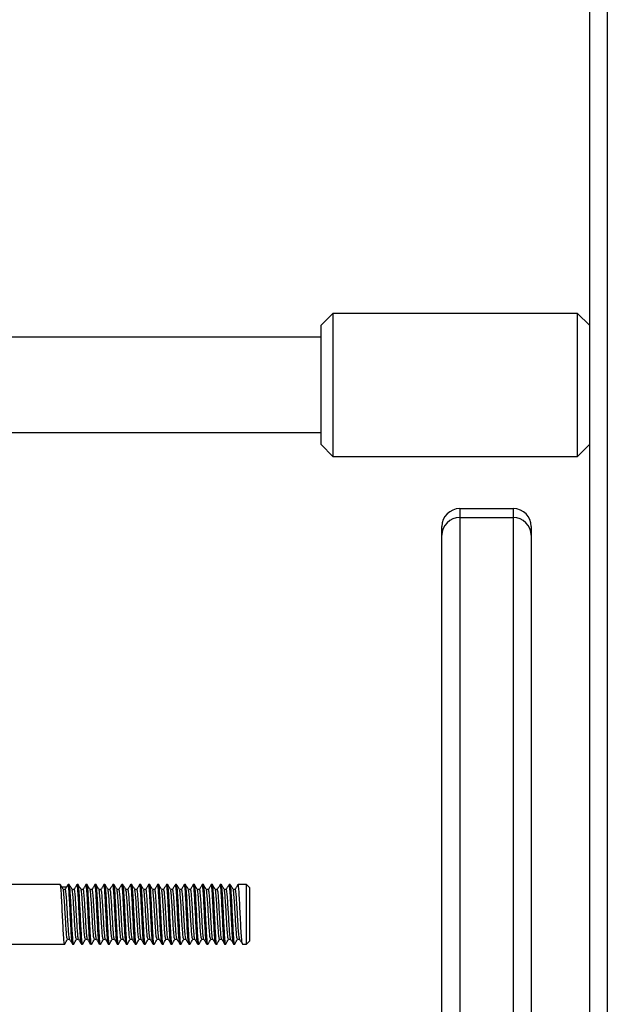
# Model space of a CAD drawing. Units: millimetres. Extents: x 699 to 12113, y 1223 to 11686.
# Drawn here: x 7213 to 7312, y 4069 to 4235 of the extents above; entities that cross this region are included whole.
import ezdxf

# ---------------------------------------------------------------- set-up
doc = ezdxf.new("R2010")
doc.units = ezdxf.units.MM
doc.header["$LTSCALE"] = 100

msp = doc.modelspace()

# ---------------------------------------------------------------- linework, layer by layer
at = {"color": 7, "linetype": 'Continuous', "lineweight": 25}
for p, q in [((7308.64, 4550.4), (7308.64, 3992.9)), ((7265.64, 4185.4), (7263.64, 4183.4)), ((7306.64, 4185.4), (7265.64, 4185.4)), ((7265.64, 4185.4), (7265.64, 4161.4)), ((7308.64, 4183.4), (7306.64, 4185.4)), ((7306.64, 4161.4), (7306.64, 4185.4)), ((7263.64, 4163.4), (7263.64, 4183.4)), ((7263.64, 4181.4), (7206.14, 4181.4)), ((7206.14, 4165.4), (7263.64, 4165.4)), ((7263.64, 4163.4), (7265.64, 4161.4)), ((7306.64, 4161.4), (7308.64, 4163.4)), ((7265.64, 4161.4), (7306.64, 4161.4)), ((7286.89, 4152.65), (7286.89, 4151.13)), ((7286.89, 4152.65), (7295.89, 4152.65)), ((7295.89, 4151.13), (7295.89, 4152.65)), ((7283.89, 4148.18), (7283.89, 4149.65)), ((7286.89, 4151.13), (7286.89, 4058.87)), ((7295.89, 4151.13), (7286.89, 4151.13)), ((7295.89, 4058.87), (7295.89, 4151.13)), ((7298.89, 4149.65), (7298.89, 4148.18)), ((7283.89, 4055.91), (7283.89, 4148.18)), ((7298.89, 4148.18), (7298.89, 4055.91)), ((7219.92, 4089.58), (7196.64, 4089.58)), ((7220.15, 4089.2), (7221, 4089.2)), ((7220.76, 4088.77), (7220.4, 4088.77)), ((7221.42, 4089.58), (7221.23, 4089.58)), ((7222.26, 4088.77), (7221.9, 4088.77)), ((7222.92, 4089.58), (7222.73, 4089.58)), ((7223.76, 4088.77), (7223.4, 4088.77)), ((7224.42, 4089.58), (7224.23, 4089.58)), ((7225.26, 4088.77), (7224.9, 4088.77)), ((7225.92, 4089.58), (7225.73, 4089.58)), ((7226.76, 4088.77), (7226.4, 4088.77)), ((7227.42, 4089.58), (7227.23, 4089.58)), ((7228.26, 4088.77), (7227.9, 4088.77)), ((7228.92, 4089.58), (7228.73, 4089.58)), ((7229.76, 4088.77), (7229.4, 4088.77)), ((7230.42, 4089.58), (7230.23, 4089.58)), ((7231.26, 4088.77), (7230.9, 4088.77)), ((7231.92, 4089.58), (7231.73, 4089.58)), ((7232.76, 4088.77), (7232.4, 4088.77)), ((7233.42, 4089.58), (7233.23, 4089.58)), ((7234.26, 4088.77), (7233.9, 4088.77)), ((7234.92, 4089.58), (7234.73, 4089.58)), ((7235.76, 4088.77), (7235.4, 4088.77)), ((7236.42, 4089.58), (7236.23, 4089.58)), ((7237.26, 4088.77), (7236.9, 4088.77)), ((7237.92, 4089.58), (7237.73, 4089.58)), ((7238.76, 4088.77), (7238.4, 4088.77)), ((7239.42, 4089.58), (7239.23, 4089.58)), ((7240.26, 4088.77), (7239.9, 4088.77)), ((7240.92, 4089.58), (7240.73, 4089.58)), ((7241.76, 4088.77), (7241.4, 4088.77)), ((7242.42, 4089.58), (7242.23, 4089.58)), ((7243.26, 4088.77), (7242.9, 4088.77)), ((7243.92, 4089.58), (7243.73, 4089.58)), ((7244.76, 4088.77), (7244.4, 4088.77)), ((7245.42, 4089.58), (7245.23, 4089.58)), ((7246.26, 4088.77), (7245.9, 4088.77)), ((7246.92, 4089.58), (7246.73, 4089.58)), ((7247.76, 4088.77), (7247.4, 4088.77)), ((7248.42, 4089.58), (7248.23, 4089.58)), ((7249.26, 4088.77), (7248.9, 4088.77)), ((7251.14, 4089.58), (7249.73, 4089.58)), ((7251.64, 4089.08), (7251.14, 4089.58)), ((7251.14, 4079.58), (7251.14, 4089.58)), ((7251.64, 4089.08), (7251.64, 4080.08)), ((7221.14, 4080.4), (7221.5, 4080.4)), ((7222.64, 4080.4), (7223, 4080.4)), ((7224.14, 4080.4), (7224.5, 4080.4)), ((7225.64, 4080.4), (7226, 4080.4)), ((7227.14, 4080.4), (7227.5, 4080.4)), ((7228.64, 4080.4), (7229, 4080.4)), ((7230.14, 4080.4), (7230.5, 4080.4)), ((7231.64, 4080.4), (7232, 4080.4)), ((7233.14, 4080.4), (7233.5, 4080.4)), ((7234.64, 4080.4), (7235, 4080.4)), ((7236.14, 4080.4), (7236.5, 4080.4)), ((7237.64, 4080.4), (7238, 4080.4)), ((7239.14, 4080.4), (7239.5, 4080.4)), ((7240.64, 4080.4), (7241, 4080.4)), ((7242.14, 4080.4), (7242.5, 4080.4)), ((7243.64, 4080.4), (7244, 4080.4)), ((7245.14, 4080.4), (7245.5, 4080.4)), ((7246.64, 4080.4), (7247, 4080.4)), ((7248.14, 4080.4), (7248.5, 4080.4)), ((7249.64, 4080.4), (7250, 4080.4)), ((7196.64, 4079.58), (7220.67, 4079.58)), ((7221.98, 4079.58), (7222.17, 4079.58)), ((7223.48, 4079.58), (7223.67, 4079.58)), ((7224.98, 4079.58), (7225.17, 4079.58)), ((7226.48, 4079.58), (7226.67, 4079.58)), ((7227.98, 4079.58), (7228.17, 4079.58)), ((7229.48, 4079.58), (7229.67, 4079.58)), ((7230.98, 4079.58), (7231.17, 4079.58)), ((7232.48, 4079.58), (7232.67, 4079.58)), ((7233.98, 4079.58), (7234.17, 4079.58)), ((7235.48, 4079.58), (7235.67, 4079.58)), ((7236.98, 4079.58), (7237.17, 4079.58)), ((7238.48, 4079.58), (7238.67, 4079.58)), ((7239.98, 4079.58), (7240.17, 4079.58)), ((7241.48, 4079.58), (7241.67, 4079.58)), ((7242.98, 4079.58), (7243.17, 4079.58)), ((7244.48, 4079.58), (7244.67, 4079.58)), ((7245.98, 4079.58), (7246.17, 4079.58)), ((7247.48, 4079.58), (7247.67, 4079.58)), ((7248.98, 4079.58), (7249.17, 4079.58)), ((7250.48, 4079.58), (7251.14, 4079.58)), ((7251.14, 4079.58), (7251.64, 4080.08))]:
    msp.add_line(p, q, dxfattribs=at)
at = {"color": 8, "linetype": 'Continuous', "lineweight": 25}
msp.add_line((7311.64, 4550.73), (7311.64, 3992.9), dxfattribs=at)
at = {"color": 7, "linetype": 'Continuous', "lineweight": 25}
for centre, radius, start, end in [((7286.89, 4149.65), 3, 90, 180), ((7295.89, 4149.65), 3, 0, 90), ((7286.86, 4148.16), 2.98, 89.5648, 179.5581), ((7295.91, 4148.16), 2.98, 0.4419, 90.4352)]:
    msp.add_arc(centre, radius, start, end, dxfattribs=at)
for points, knots in [([(7220.67, 4079.58), (7220.67, 4079.58), (7220.63, 4079.46), (7220.57, 4079.9), (7220.48, 4080.94), (7220.39, 4082.63), (7220.29, 4084.58), (7220.2, 4086.55), (7220.1, 4088.2), (7220.01, 4089.36), (7219.95, 4089.51), (7219.92, 4089.58)], [0, 0, 0, 0, 0.000125, 0.12512, 0.250123, 0.375124, 0.500125, 0.625126, 0.750124, 0.875125, 1, 1, 1, 1]), ([(7220.4, 4088.76), (7220.33, 4088.89), (7220.17, 4089.16), (7220.01, 4089.44), (7219.93, 4089.57)], [0, 0, 0, 0, 0.499876, 1, 1, 1, 1]), ([(7221.14, 4080.4), (7221.1, 4080.46), (7221.04, 4080.58), (7220.95, 4081.55), (7220.85, 4082.94), (7220.76, 4084.58), (7220.67, 4086.23), (7220.57, 4087.61), (7220.48, 4088.53), (7220.43, 4088.65), (7220.4, 4088.71)], [0, 0, 0, 0, 0.128166, 0.256322, 0.384488, 0.512648, 0.640808, 0.768969, 0.897132, 1, 1, 1, 1]), ([(7221.22, 4089.58), (7221.14, 4089.44), (7220.98, 4089.17), (7220.83, 4088.9), (7220.75, 4088.77)], [0, 0, 0, 0, 0.505098, 1, 1, 1, 1]), ([(7221.49, 4080.48), (7221.46, 4080.53), (7221.41, 4080.65), (7221.32, 4081.56), (7221.23, 4082.94), (7221.14, 4084.59), (7221.04, 4086.23), (7220.95, 4087.62), (7220.85, 4088.58), (7220.79, 4088.71), (7220.76, 4088.77)], [0, 0, 0, 0, 0.096495, 0.225581, 0.354676, 0.483766, 0.612856, 0.741946, 0.871039, 1, 1, 1, 1]), ([(7221.96, 4079.67), (7221.93, 4079.73), (7221.88, 4079.88), (7221.79, 4080.97), (7221.7, 4082.62), (7221.6, 4084.59), (7221.51, 4086.54), (7221.42, 4088.22), (7221.32, 4089.28), (7221.26, 4089.71), (7221.22, 4089.55), (7221.22, 4089.53)], [0, 0, 0, 0, 0.098055, 0.224431, 0.350807, 0.477182, 0.603556, 0.729928, 0.856304, 0.982677, 1, 1, 1, 1]), ([(7222.17, 4079.58), (7222.17, 4079.58), (7222.14, 4079.46), (7222.07, 4079.9), (7221.98, 4080.94), (7221.89, 4082.63), (7221.79, 4084.58), (7221.7, 4086.55), (7221.6, 4088.2), (7221.51, 4089.36), (7221.45, 4089.51), (7221.42, 4089.58)], [0, 0, 0, 0, 0.000125, 0.12512, 0.250123, 0.375125, 0.500125, 0.625126, 0.750124, 0.875125, 1, 1, 1, 1]), ([(7221.9, 4088.76), (7221.83, 4088.89), (7221.67, 4089.16), (7221.51, 4089.44), (7221.43, 4089.57)], [0, 0, 0, 0, 0.499874, 1, 1, 1, 1]), ([(7222.64, 4080.4), (7222.6, 4080.46), (7222.54, 4080.58), (7222.45, 4081.55), (7222.35, 4082.94), (7222.26, 4084.58), (7222.17, 4086.23), (7222.07, 4087.61), (7221.98, 4088.53), (7221.93, 4088.65), (7221.9, 4088.71)], [0, 0, 0, 0, 0.128166, 0.256322, 0.384488, 0.512648, 0.640808, 0.768969, 0.897132, 1, 1, 1, 1]), ([(7222.72, 4089.58), (7222.64, 4089.44), (7222.48, 4089.17), (7222.33, 4088.9), (7222.25, 4088.77)], [0, 0, 0, 0, 0.505096, 1, 1, 1, 1]), ([(7222.99, 4080.48), (7222.96, 4080.53), (7222.91, 4080.65), (7222.82, 4081.56), (7222.73, 4082.94), (7222.64, 4084.59), (7222.54, 4086.23), (7222.45, 4087.62), (7222.35, 4088.58), (7222.29, 4088.71), (7222.26, 4088.77)], [0, 0, 0, 0, 0.096495, 0.225581, 0.354676, 0.483766, 0.612856, 0.741946, 0.871039, 1, 1, 1, 1]), ([(7223.46, 4079.67), (7223.43, 4079.73), (7223.38, 4079.88), (7223.29, 4080.97), (7223.2, 4082.62), (7223.1, 4084.59), (7223.01, 4086.54), (7222.92, 4088.22), (7222.82, 4089.28), (7222.76, 4089.71), (7222.72, 4089.55), (7222.72, 4089.53)], [0, 0, 0, 0, 0.098055, 0.224431, 0.350807, 0.477182, 0.603556, 0.729928, 0.856304, 0.982677, 1, 1, 1, 1]), ([(7223.67, 4079.58), (7223.67, 4079.58), (7223.63, 4079.46), (7223.57, 4079.9), (7223.48, 4080.94), (7223.39, 4082.63), (7223.29, 4084.58), (7223.2, 4086.55), (7223.1, 4088.2), (7223.01, 4089.36), (7222.95, 4089.51), (7222.92, 4089.58)], [0, 0, 0, 0, 0.000125, 0.12512, 0.250123, 0.375125, 0.500125, 0.625126, 0.750124, 0.875125, 1, 1, 1, 1]), ([(7223.4, 4088.76), (7223.33, 4088.89), (7223.17, 4089.16), (7223.01, 4089.44), (7222.93, 4089.57)], [0, 0, 0, 0, 0.499876, 1, 1, 1, 1]), ([(7224.14, 4080.4), (7224.1, 4080.46), (7224.04, 4080.58), (7223.95, 4081.55), (7223.85, 4082.94), (7223.76, 4084.58), (7223.67, 4086.23), (7223.57, 4087.61), (7223.48, 4088.53), (7223.43, 4088.65), (7223.4, 4088.71)], [0, 0, 0, 0, 0.128166, 0.256322, 0.384488, 0.512648, 0.640808, 0.768969, 0.897132, 1, 1, 1, 1]), ([(7224.22, 4089.58), (7224.14, 4089.44), (7223.98, 4089.17), (7223.83, 4088.9), (7223.75, 4088.77)], [0, 0, 0, 0, 0.505094, 1, 1, 1, 1]), ([(7224.49, 4080.48), (7224.46, 4080.53), (7224.41, 4080.65), (7224.32, 4081.56), (7224.23, 4082.94), (7224.14, 4084.59), (7224.04, 4086.23), (7223.95, 4087.62), (7223.85, 4088.58), (7223.79, 4088.71), (7223.76, 4088.77)], [0, 0, 0, 0, 0.096495, 0.225581, 0.354676, 0.483766, 0.612856, 0.741946, 0.871039, 1, 1, 1, 1]), ([(7224.96, 4079.67), (7224.93, 4079.73), (7224.88, 4079.88), (7224.79, 4080.97), (7224.7, 4082.62), (7224.6, 4084.59), (7224.51, 4086.54), (7224.42, 4088.22), (7224.32, 4089.28), (7224.26, 4089.71), (7224.22, 4089.55), (7224.22, 4089.53)], [0, 0, 0, 0, 0.098055, 0.224431, 0.350807, 0.477182, 0.603556, 0.729928, 0.856304, 0.982677, 1, 1, 1, 1]), ([(7225.17, 4079.58), (7225.17, 4079.58), (7225.13, 4079.46), (7225.07, 4079.9), (7224.98, 4080.94), (7224.89, 4082.63), (7224.79, 4084.58), (7224.7, 4086.55), (7224.6, 4088.2), (7224.51, 4089.36), (7224.45, 4089.51), (7224.42, 4089.58)], [0, 0, 0, 0, 0.000125, 0.12512, 0.250123, 0.375125, 0.500125, 0.625126, 0.750124, 0.875125, 1, 1, 1, 1]), ([(7224.9, 4088.76), (7224.83, 4088.89), (7224.67, 4089.16), (7224.51, 4089.44), (7224.43, 4089.57)], [0, 0, 0, 0, 0.499876, 1, 1, 1, 1]), ([(7225.64, 4080.4), (7225.6, 4080.46), (7225.54, 4080.58), (7225.45, 4081.55), (7225.35, 4082.94), (7225.26, 4084.58), (7225.17, 4086.23), (7225.07, 4087.61), (7224.98, 4088.53), (7224.93, 4088.65), (7224.9, 4088.71)], [0, 0, 0, 0, 0.128166, 0.256322, 0.384488, 0.512648, 0.640808, 0.768969, 0.897132, 1, 1, 1, 1]), ([(7225.72, 4089.58), (7225.64, 4089.44), (7225.48, 4089.17), (7225.33, 4088.9), (7225.25, 4088.77)], [0, 0, 0, 0, 0.505096, 1, 1, 1, 1]), ([(7225.99, 4080.48), (7225.96, 4080.53), (7225.91, 4080.65), (7225.82, 4081.56), (7225.73, 4082.94), (7225.64, 4084.59), (7225.54, 4086.23), (7225.45, 4087.62), (7225.35, 4088.58), (7225.29, 4088.71), (7225.26, 4088.77)], [0, 0, 0, 0, 0.0964954, 0.225581, 0.3546763, 0.4837658, 0.612856, 0.7419462, 0.8710395, 1, 1, 1, 1]), ([(7226.46, 4079.67), (7226.43, 4079.73), (7226.38, 4079.88), (7226.29, 4080.97), (7226.2, 4082.62), (7226.1, 4084.59), (7226.01, 4086.54), (7225.92, 4088.22), (7225.82, 4089.28), (7225.76, 4089.71), (7225.72, 4089.55), (7225.72, 4089.53)], [0, 0, 0, 0, 0.098055, 0.224431, 0.350807, 0.477182, 0.603556, 0.729928, 0.856304, 0.982677, 1, 1, 1, 1]), ([(7226.67, 4079.58), (7226.67, 4079.58), (7226.64, 4079.46), (7226.57, 4079.9), (7226.48, 4080.94), (7226.39, 4082.63), (7226.29, 4084.58), (7226.2, 4086.55), (7226.1, 4088.2), (7226.01, 4089.36), (7225.95, 4089.51), (7225.92, 4089.58)], [0, 0, 0, 0, 0.000125, 0.12512, 0.250123, 0.375125, 0.500125, 0.625126, 0.750124, 0.875125, 1, 1, 1, 1]), ([(7226.4, 4088.76), (7226.33, 4088.89), (7226.17, 4089.16), (7226.01, 4089.44), (7225.93, 4089.57)], [0, 0, 0, 0, 0.499878, 1, 1, 1, 1]), ([(7227.14, 4080.4), (7227.1, 4080.46), (7227.04, 4080.58), (7226.95, 4081.55), (7226.85, 4082.94), (7226.76, 4084.58), (7226.67, 4086.23), (7226.57, 4087.61), (7226.48, 4088.53), (7226.43, 4088.65), (7226.4, 4088.71)], [0, 0, 0, 0, 0.1281662, 0.2563222, 0.3844878, 0.5126478, 0.6408083, 0.7689688, 0.8971324, 1, 1, 1, 1]), ([(7227.22, 4089.58), (7227.14, 4089.44), (7226.98, 4089.17), (7226.83, 4088.9), (7226.75, 4088.77)], [0, 0, 0, 0, 0.505096, 1, 1, 1, 1]), ([(7227.49, 4080.48), (7227.46, 4080.53), (7227.41, 4080.65), (7227.32, 4081.56), (7227.23, 4082.94), (7227.14, 4084.59), (7227.04, 4086.23), (7226.95, 4087.62), (7226.85, 4088.58), (7226.79, 4088.71), (7226.76, 4088.77)], [0, 0, 0, 0, 0.096495, 0.225581, 0.354676, 0.483766, 0.612856, 0.741946, 0.871039, 1, 1, 1, 1]), ([(7227.96, 4079.67), (7227.93, 4079.73), (7227.88, 4079.88), (7227.79, 4080.97), (7227.7, 4082.62), (7227.6, 4084.59), (7227.51, 4086.54), (7227.42, 4088.22), (7227.32, 4089.28), (7227.26, 4089.71), (7227.22, 4089.55), (7227.22, 4089.53)], [0, 0, 0, 0, 0.098055, 0.224431, 0.350807, 0.477182, 0.603556, 0.729928, 0.856304, 0.982677, 1, 1, 1, 1]), ([(7228.17, 4079.58), (7228.17, 4079.58), (7228.13, 4079.46), (7228.07, 4079.9), (7227.98, 4080.94), (7227.89, 4082.63), (7227.79, 4084.58), (7227.7, 4086.55), (7227.6, 4088.2), (7227.51, 4089.36), (7227.45, 4089.51), (7227.42, 4089.58)], [0, 0, 0, 0, 0.000125, 0.12512, 0.250123, 0.375125, 0.500125, 0.625126, 0.750124, 0.875125, 1, 1, 1, 1]), ([(7227.9, 4088.76), (7227.83, 4088.89), (7227.67, 4089.16), (7227.51, 4089.44), (7227.43, 4089.57)], [0, 0, 0, 0, 0.499876, 1, 1, 1, 1]), ([(7228.64, 4080.4), (7228.6, 4080.46), (7228.54, 4080.58), (7228.45, 4081.55), (7228.35, 4082.94), (7228.26, 4084.58), (7228.17, 4086.23), (7228.07, 4087.61), (7227.98, 4088.53), (7227.93, 4088.65), (7227.9, 4088.71)], [0, 0, 0, 0, 0.128166, 0.256322, 0.384488, 0.512648, 0.640808, 0.768969, 0.897132, 1, 1, 1, 1]), ([(7228.72, 4089.58), (7228.64, 4089.44), (7228.48, 4089.17), (7228.33, 4088.9), (7228.25, 4088.77)], [0, 0, 0, 0, 0.505096, 1, 1, 1, 1]), ([(7228.99, 4080.48), (7228.96, 4080.53), (7228.91, 4080.65), (7228.82, 4081.56), (7228.73, 4082.94), (7228.64, 4084.59), (7228.54, 4086.23), (7228.45, 4087.62), (7228.35, 4088.58), (7228.29, 4088.71), (7228.26, 4088.77)], [0, 0, 0, 0, 0.096495, 0.225581, 0.354676, 0.483766, 0.612856, 0.741946, 0.871039, 1, 1, 1, 1]), ([(7229.46, 4079.67), (7229.43, 4079.73), (7229.38, 4079.88), (7229.29, 4080.97), (7229.2, 4082.62), (7229.1, 4084.59), (7229.01, 4086.54), (7228.92, 4088.22), (7228.82, 4089.28), (7228.76, 4089.71), (7228.72, 4089.55), (7228.72, 4089.53)], [0, 0, 0, 0, 0.0980549, 0.2244315, 0.3508072, 0.4771819, 0.6035564, 0.7299284, 0.8563038, 0.9826772, 1, 1, 1, 1]), ([(7229.67, 4079.58), (7229.67, 4079.58), (7229.64, 4079.46), (7229.57, 4079.9), (7229.48, 4080.94), (7229.39, 4082.63), (7229.29, 4084.58), (7229.2, 4086.55), (7229.1, 4088.2), (7229.01, 4089.36), (7228.95, 4089.51), (7228.92, 4089.58)], [0, 0, 0, 0, 0.000125, 0.12512, 0.250123, 0.375125, 0.500125, 0.625126, 0.750124, 0.875125, 1, 1, 1, 1]), ([(7229.4, 4088.76), (7229.33, 4088.89), (7229.17, 4089.16), (7229.01, 4089.44), (7228.93, 4089.57)], [0, 0, 0, 0, 0.499874, 1, 1, 1, 1]), ([(7230.14, 4080.4), (7230.1, 4080.46), (7230.04, 4080.58), (7229.95, 4081.55), (7229.85, 4082.94), (7229.76, 4084.58), (7229.67, 4086.23), (7229.57, 4087.61), (7229.48, 4088.53), (7229.43, 4088.65), (7229.4, 4088.71)], [0, 0, 0, 0, 0.128166, 0.256322, 0.384488, 0.512648, 0.640808, 0.768969, 0.897132, 1, 1, 1, 1]), ([(7230.22, 4089.58), (7230.14, 4089.44), (7229.98, 4089.17), (7229.83, 4088.9), (7229.75, 4088.77)], [0, 0, 0, 0, 0.505096, 1, 1, 1, 1]), ([(7230.49, 4080.48), (7230.46, 4080.53), (7230.41, 4080.65), (7230.32, 4081.56), (7230.23, 4082.94), (7230.14, 4084.59), (7230.04, 4086.23), (7229.95, 4087.62), (7229.85, 4088.58), (7229.79, 4088.71), (7229.76, 4088.77)], [0, 0, 0, 0, 0.096495, 0.225581, 0.354676, 0.483766, 0.612856, 0.741946, 0.871039, 1, 1, 1, 1]), ([(7230.96, 4079.67), (7230.93, 4079.73), (7230.88, 4079.88), (7230.79, 4080.97), (7230.7, 4082.62), (7230.6, 4084.59), (7230.51, 4086.54), (7230.42, 4088.22), (7230.32, 4089.28), (7230.26, 4089.71), (7230.22, 4089.55), (7230.22, 4089.53)], [0, 0, 0, 0, 0.098055, 0.224431, 0.350807, 0.477182, 0.603556, 0.729928, 0.856304, 0.982677, 1, 1, 1, 1]), ([(7231.17, 4079.58), (7231.17, 4079.58), (7231.13, 4079.46), (7231.07, 4079.9), (7230.98, 4080.94), (7230.89, 4082.63), (7230.79, 4084.58), (7230.7, 4086.55), (7230.6, 4088.2), (7230.51, 4089.36), (7230.45, 4089.51), (7230.42, 4089.58)], [0, 0, 0, 0, 0.000125, 0.12512, 0.250123, 0.375125, 0.500125, 0.625126, 0.750124, 0.875125, 1, 1, 1, 1]), ([(7230.9, 4088.76), (7230.83, 4088.89), (7230.67, 4089.16), (7230.51, 4089.44), (7230.43, 4089.57)], [0, 0, 0, 0, 0.499876, 1, 1, 1, 1]), ([(7231.64, 4080.4), (7231.6, 4080.46), (7231.54, 4080.58), (7231.45, 4081.55), (7231.35, 4082.94), (7231.26, 4084.58), (7231.17, 4086.23), (7231.07, 4087.61), (7230.98, 4088.53), (7230.93, 4088.65), (7230.9, 4088.71)], [0, 0, 0, 0, 0.128166, 0.256322, 0.384488, 0.512648, 0.640808, 0.768969, 0.897132, 1, 1, 1, 1]), ([(7231.72, 4089.58), (7231.64, 4089.44), (7231.48, 4089.17), (7231.33, 4088.9), (7231.25, 4088.77)], [0, 0, 0, 0, 0.505094, 1, 1, 1, 1]), ([(7231.99, 4080.48), (7231.96, 4080.53), (7231.91, 4080.65), (7231.82, 4081.56), (7231.73, 4082.94), (7231.64, 4084.59), (7231.54, 4086.23), (7231.45, 4087.62), (7231.35, 4088.58), (7231.29, 4088.71), (7231.26, 4088.77)], [0, 0, 0, 0, 0.096495, 0.225581, 0.354676, 0.483766, 0.612856, 0.741946, 0.871039, 1, 1, 1, 1]), ([(7232.46, 4079.67), (7232.43, 4079.73), (7232.38, 4079.88), (7232.29, 4080.97), (7232.2, 4082.62), (7232.1, 4084.59), (7232.01, 4086.54), (7231.92, 4088.22), (7231.82, 4089.28), (7231.76, 4089.71), (7231.72, 4089.55), (7231.72, 4089.53)], [0, 0, 0, 0, 0.098055, 0.224431, 0.350807, 0.477182, 0.603556, 0.729928, 0.856304, 0.982677, 1, 1, 1, 1]), ([(7232.67, 4079.58), (7232.67, 4079.58), (7232.64, 4079.46), (7232.57, 4079.9), (7232.48, 4080.94), (7232.39, 4082.63), (7232.29, 4084.58), (7232.2, 4086.55), (7232.1, 4088.2), (7232.01, 4089.36), (7231.95, 4089.51), (7231.92, 4089.58)], [0, 0, 0, 0, 0.000125, 0.12512, 0.250123, 0.375125, 0.500125, 0.625126, 0.750124, 0.875125, 1, 1, 1, 1]), ([(7232.4, 4088.76), (7232.33, 4088.89), (7232.17, 4089.16), (7232.01, 4089.44), (7231.93, 4089.57)], [0, 0, 0, 0, 0.499876, 1, 1, 1, 1]), ([(7233.14, 4080.4), (7233.1, 4080.46), (7233.04, 4080.58), (7232.95, 4081.55), (7232.85, 4082.94), (7232.76, 4084.58), (7232.67, 4086.23), (7232.57, 4087.61), (7232.48, 4088.53), (7232.43, 4088.65), (7232.4, 4088.71)], [0, 0, 0, 0, 0.128166, 0.256322, 0.384488, 0.512648, 0.640808, 0.768969, 0.897132, 1, 1, 1, 1]), ([(7233.22, 4089.58), (7233.14, 4089.44), (7232.98, 4089.17), (7232.83, 4088.9), (7232.75, 4088.77)], [0, 0, 0, 0, 0.505096, 1, 1, 1, 1]), ([(7233.49, 4080.48), (7233.46, 4080.53), (7233.41, 4080.65), (7233.32, 4081.56), (7233.23, 4082.94), (7233.14, 4084.59), (7233.04, 4086.23), (7232.95, 4087.62), (7232.85, 4088.58), (7232.79, 4088.71), (7232.76, 4088.77)], [0, 0, 0, 0, 0.096495, 0.225581, 0.354676, 0.483766, 0.612856, 0.741946, 0.871039, 1, 1, 1, 1]), ([(7233.96, 4079.67), (7233.93, 4079.73), (7233.88, 4079.88), (7233.79, 4080.97), (7233.7, 4082.62), (7233.6, 4084.59), (7233.51, 4086.54), (7233.42, 4088.22), (7233.32, 4089.28), (7233.26, 4089.71), (7233.22, 4089.55), (7233.22, 4089.53)], [0, 0, 0, 0, 0.098055, 0.224431, 0.350807, 0.477182, 0.603556, 0.729928, 0.856304, 0.982677, 1, 1, 1, 1]), ([(7234.17, 4079.58), (7234.17, 4079.58), (7234.14, 4079.46), (7234.07, 4079.9), (7233.98, 4080.94), (7233.89, 4082.63), (7233.79, 4084.58), (7233.7, 4086.55), (7233.6, 4088.2), (7233.51, 4089.36), (7233.45, 4089.51), (7233.42, 4089.58)], [0, 0, 0, 0, 0.000125, 0.12512, 0.250123, 0.375125, 0.500125, 0.625126, 0.750124, 0.875125, 1, 1, 1, 1]), ([(7233.9, 4088.76), (7233.83, 4088.89), (7233.67, 4089.16), (7233.51, 4089.44), (7233.43, 4089.57)], [0, 0, 0, 0, 0.499876, 1, 1, 1, 1]), ([(7234.64, 4080.4), (7234.6, 4080.46), (7234.54, 4080.58), (7234.45, 4081.55), (7234.35, 4082.94), (7234.26, 4084.58), (7234.17, 4086.23), (7234.07, 4087.61), (7233.98, 4088.53), (7233.93, 4088.65), (7233.9, 4088.71)], [0, 0, 0, 0, 0.128166, 0.256322, 0.384488, 0.512648, 0.640808, 0.768969, 0.897132, 1, 1, 1, 1]), ([(7234.72, 4089.58), (7234.64, 4089.44), (7234.48, 4089.17), (7234.33, 4088.9), (7234.25, 4088.77)], [0, 0, 0, 0, 0.505094, 1, 1, 1, 1]), ([(7234.99, 4080.48), (7234.96, 4080.53), (7234.91, 4080.65), (7234.82, 4081.56), (7234.73, 4082.94), (7234.64, 4084.59), (7234.54, 4086.23), (7234.45, 4087.62), (7234.35, 4088.58), (7234.29, 4088.71), (7234.26, 4088.77)], [0, 0, 0, 0, 0.096495, 0.225581, 0.354676, 0.483766, 0.612856, 0.741946, 0.871039, 1, 1, 1, 1]), ([(7235.46, 4079.67), (7235.43, 4079.73), (7235.38, 4079.88), (7235.29, 4080.97), (7235.2, 4082.62), (7235.1, 4084.59), (7235.01, 4086.54), (7234.92, 4088.22), (7234.82, 4089.28), (7234.76, 4089.71), (7234.72, 4089.55), (7234.72, 4089.53)], [0, 0, 0, 0, 0.098055, 0.224431, 0.350807, 0.477182, 0.603556, 0.729928, 0.856304, 0.982677, 1, 1, 1, 1]), ([(7235.67, 4079.58), (7235.67, 4079.58), (7235.63, 4079.46), (7235.57, 4079.9), (7235.48, 4080.94), (7235.39, 4082.63), (7235.29, 4084.58), (7235.2, 4086.55), (7235.1, 4088.2), (7235.01, 4089.36), (7234.95, 4089.51), (7234.92, 4089.58)], [0, 0, 0, 0, 0.000125, 0.12512, 0.250123, 0.375125, 0.500125, 0.625126, 0.750124, 0.875125, 1, 1, 1, 1]), ([(7235.4, 4088.76), (7235.33, 4088.89), (7235.17, 4089.16), (7235.01, 4089.44), (7234.93, 4089.57)], [0, 0, 0, 0, 0.499876, 1, 1, 1, 1]), ([(7236.14, 4080.4), (7236.1, 4080.46), (7236.04, 4080.58), (7235.95, 4081.55), (7235.85, 4082.94), (7235.76, 4084.58), (7235.67, 4086.23), (7235.57, 4087.61), (7235.48, 4088.53), (7235.43, 4088.65), (7235.4, 4088.71)], [0, 0, 0, 0, 0.128166, 0.256322, 0.384488, 0.512648, 0.640808, 0.768969, 0.897132, 1, 1, 1, 1]), ([(7236.22, 4089.58), (7236.14, 4089.44), (7235.98, 4089.17), (7235.83, 4088.9), (7235.75, 4088.77)], [0, 0, 0, 0, 0.505096, 1, 1, 1, 1]), ([(7236.49, 4080.48), (7236.46, 4080.53), (7236.41, 4080.65), (7236.32, 4081.56), (7236.23, 4082.94), (7236.14, 4084.59), (7236.04, 4086.23), (7235.95, 4087.62), (7235.85, 4088.58), (7235.79, 4088.71), (7235.76, 4088.77)], [0, 0, 0, 0, 0.096495, 0.225581, 0.354676, 0.483766, 0.612856, 0.741946, 0.871039, 1, 1, 1, 1]), ([(7236.96, 4079.67), (7236.93, 4079.73), (7236.88, 4079.88), (7236.79, 4080.97), (7236.7, 4082.62), (7236.6, 4084.59), (7236.51, 4086.54), (7236.42, 4088.22), (7236.32, 4089.28), (7236.26, 4089.71), (7236.22, 4089.55), (7236.22, 4089.53)], [0, 0, 0, 0, 0.0980549, 0.2244315, 0.3508072, 0.4771819, 0.6035564, 0.7299284, 0.8563038, 0.9826772, 1, 1, 1, 1]), ([(7237.17, 4079.58), (7237.17, 4079.58), (7237.14, 4079.46), (7237.07, 4079.9), (7236.98, 4080.94), (7236.89, 4082.63), (7236.79, 4084.58), (7236.7, 4086.55), (7236.6, 4088.2), (7236.51, 4089.36), (7236.45, 4089.51), (7236.42, 4089.58)], [0, 0, 0, 0, 0.000125, 0.12512, 0.250123, 0.375125, 0.500125, 0.625126, 0.750124, 0.875125, 1, 1, 1, 1]), ([(7236.9, 4088.76), (7236.83, 4088.89), (7236.67, 4089.16), (7236.51, 4089.44), (7236.43, 4089.57)], [0, 0, 0, 0, 0.499874, 1, 1, 1, 1]), ([(7237.64, 4080.4), (7237.6, 4080.46), (7237.54, 4080.58), (7237.45, 4081.55), (7237.35, 4082.94), (7237.26, 4084.58), (7237.17, 4086.23), (7237.07, 4087.61), (7236.98, 4088.53), (7236.93, 4088.65), (7236.9, 4088.71)], [0, 0, 0, 0, 0.128166, 0.256322, 0.384488, 0.512648, 0.640808, 0.768969, 0.897132, 1, 1, 1, 1]), ([(7237.72, 4089.58), (7237.64, 4089.44), (7237.48, 4089.17), (7237.33, 4088.9), (7237.25, 4088.77)], [0, 0, 0, 0, 0.505096, 1, 1, 1, 1]), ([(7237.99, 4080.48), (7237.96, 4080.53), (7237.91, 4080.65), (7237.82, 4081.56), (7237.73, 4082.94), (7237.64, 4084.59), (7237.54, 4086.23), (7237.45, 4087.62), (7237.35, 4088.58), (7237.29, 4088.71), (7237.26, 4088.77)], [0, 0, 0, 0, 0.096495, 0.225581, 0.354676, 0.483766, 0.612856, 0.741946, 0.871039, 1, 1, 1, 1]), ([(7238.46, 4079.67), (7238.43, 4079.73), (7238.38, 4079.88), (7238.29, 4080.97), (7238.2, 4082.62), (7238.1, 4084.59), (7238.01, 4086.54), (7237.92, 4088.22), (7237.82, 4089.28), (7237.76, 4089.71), (7237.72, 4089.55), (7237.72, 4089.53)], [0, 0, 0, 0, 0.098055, 0.224431, 0.350807, 0.477182, 0.603556, 0.729928, 0.856304, 0.982677, 1, 1, 1, 1]), ([(7238.67, 4079.58), (7238.67, 4079.58), (7238.63, 4079.46), (7238.57, 4079.9), (7238.48, 4080.94), (7238.39, 4082.63), (7238.29, 4084.58), (7238.2, 4086.55), (7238.1, 4088.2), (7238.01, 4089.36), (7237.95, 4089.51), (7237.92, 4089.58)], [0, 0, 0, 0, 0.000125, 0.12512, 0.250123, 0.375125, 0.500125, 0.625126, 0.750124, 0.875125, 1, 1, 1, 1]), ([(7238.4, 4088.76), (7238.33, 4088.89), (7238.17, 4089.16), (7238.01, 4089.44), (7237.93, 4089.57)], [0, 0, 0, 0, 0.499876, 1, 1, 1, 1]), ([(7239.14, 4080.4), (7239.1, 4080.46), (7239.04, 4080.58), (7238.95, 4081.55), (7238.85, 4082.94), (7238.76, 4084.58), (7238.67, 4086.23), (7238.57, 4087.61), (7238.48, 4088.53), (7238.43, 4088.65), (7238.4, 4088.71)], [0, 0, 0, 0, 0.128166, 0.256322, 0.384488, 0.512648, 0.640808, 0.768969, 0.897132, 1, 1, 1, 1]), ([(7239.22, 4089.58), (7239.14, 4089.44), (7238.98, 4089.17), (7238.83, 4088.9), (7238.75, 4088.77)], [0, 0, 0, 0, 0.505094, 1, 1, 1, 1]), ([(7239.49, 4080.48), (7239.46, 4080.53), (7239.41, 4080.65), (7239.32, 4081.56), (7239.23, 4082.94), (7239.14, 4084.59), (7239.04, 4086.23), (7238.95, 4087.62), (7238.85, 4088.58), (7238.79, 4088.71), (7238.76, 4088.77)], [0, 0, 0, 0, 0.096495, 0.225581, 0.354676, 0.483766, 0.612856, 0.741946, 0.871039, 1, 1, 1, 1]), ([(7239.96, 4079.67), (7239.93, 4079.73), (7239.88, 4079.88), (7239.79, 4080.97), (7239.7, 4082.62), (7239.6, 4084.59), (7239.51, 4086.54), (7239.42, 4088.22), (7239.32, 4089.28), (7239.26, 4089.71), (7239.22, 4089.55), (7239.22, 4089.53)], [0, 0, 0, 0, 0.098055, 0.224431, 0.350807, 0.477182, 0.603556, 0.729928, 0.856304, 0.982677, 1, 1, 1, 1]), ([(7240.17, 4079.58), (7240.17, 4079.58), (7240.14, 4079.46), (7240.07, 4079.9), (7239.98, 4080.94), (7239.89, 4082.63), (7239.79, 4084.58), (7239.7, 4086.55), (7239.6, 4088.2), (7239.51, 4089.36), (7239.45, 4089.51), (7239.42, 4089.58)], [0, 0, 0, 0, 0.000125, 0.12512, 0.250123, 0.375125, 0.500125, 0.625126, 0.750124, 0.875125, 1, 1, 1, 1]), ([(7239.9, 4088.76), (7239.83, 4088.89), (7239.67, 4089.16), (7239.51, 4089.44), (7239.43, 4089.57)], [0, 0, 0, 0, 0.499876, 1, 1, 1, 1]), ([(7240.64, 4080.4), (7240.6, 4080.46), (7240.54, 4080.58), (7240.45, 4081.55), (7240.35, 4082.94), (7240.26, 4084.58), (7240.17, 4086.23), (7240.07, 4087.61), (7239.98, 4088.53), (7239.93, 4088.65), (7239.9, 4088.71)], [0, 0, 0, 0, 0.128166, 0.256322, 0.384488, 0.512648, 0.640808, 0.768969, 0.897132, 1, 1, 1, 1]), ([(7240.72, 4089.58), (7240.64, 4089.44), (7240.48, 4089.17), (7240.33, 4088.9), (7240.25, 4088.77)], [0, 0, 0, 0, 0.505096, 1, 1, 1, 1]), ([(7240.99, 4080.48), (7240.96, 4080.53), (7240.91, 4080.65), (7240.82, 4081.56), (7240.73, 4082.94), (7240.64, 4084.59), (7240.54, 4086.23), (7240.45, 4087.62), (7240.35, 4088.58), (7240.29, 4088.71), (7240.26, 4088.77)], [0, 0, 0, 0, 0.096495, 0.225581, 0.354676, 0.483766, 0.612856, 0.741946, 0.871039, 1, 1, 1, 1]), ([(7241.46, 4079.67), (7241.43, 4079.73), (7241.38, 4079.88), (7241.29, 4080.97), (7241.2, 4082.62), (7241.1, 4084.59), (7241.01, 4086.54), (7240.92, 4088.22), (7240.82, 4089.28), (7240.76, 4089.71), (7240.72, 4089.55), (7240.72, 4089.53)], [0, 0, 0, 0, 0.098055, 0.224431, 0.350807, 0.477182, 0.603556, 0.729928, 0.856304, 0.982677, 1, 1, 1, 1]), ([(7241.67, 4079.58), (7241.67, 4079.58), (7241.64, 4079.46), (7241.57, 4079.9), (7241.48, 4080.94), (7241.39, 4082.63), (7241.29, 4084.58), (7241.2, 4086.55), (7241.1, 4088.2), (7241.01, 4089.36), (7240.95, 4089.51), (7240.92, 4089.58)], [0, 0, 0, 0, 0.000125, 0.12512, 0.250123, 0.375125, 0.500125, 0.625126, 0.750124, 0.875125, 1, 1, 1, 1]), ([(7241.4, 4088.76), (7241.33, 4088.89), (7241.17, 4089.16), (7241.01, 4089.44), (7240.93, 4089.57)], [0, 0, 0, 0, 0.499876, 1, 1, 1, 1]), ([(7242.14, 4080.4), (7242.1, 4080.46), (7242.04, 4080.58), (7241.95, 4081.55), (7241.85, 4082.94), (7241.76, 4084.58), (7241.67, 4086.23), (7241.57, 4087.61), (7241.48, 4088.53), (7241.43, 4088.65), (7241.4, 4088.71)], [0, 0, 0, 0, 0.128166, 0.256322, 0.384488, 0.512648, 0.640808, 0.768969, 0.897132, 1, 1, 1, 1]), ([(7242.22, 4089.58), (7242.14, 4089.44), (7241.98, 4089.17), (7241.83, 4088.9), (7241.75, 4088.77)], [0, 0, 0, 0, 0.505094, 1, 1, 1, 1]), ([(7242.49, 4080.48), (7242.46, 4080.53), (7242.41, 4080.65), (7242.32, 4081.56), (7242.23, 4082.94), (7242.14, 4084.59), (7242.04, 4086.23), (7241.95, 4087.62), (7241.85, 4088.58), (7241.79, 4088.71), (7241.76, 4088.77)], [0, 0, 0, 0, 0.096495, 0.225581, 0.354676, 0.483766, 0.612856, 0.741946, 0.871039, 1, 1, 1, 1]), ([(7242.96, 4079.67), (7242.93, 4079.73), (7242.88, 4079.88), (7242.79, 4080.97), (7242.7, 4082.62), (7242.6, 4084.59), (7242.51, 4086.54), (7242.42, 4088.22), (7242.32, 4089.28), (7242.26, 4089.71), (7242.22, 4089.55), (7242.22, 4089.53)], [0, 0, 0, 0, 0.098055, 0.224431, 0.350807, 0.477182, 0.603556, 0.729928, 0.856304, 0.982677, 1, 1, 1, 1]), ([(7243.17, 4079.58), (7243.17, 4079.58), (7243.13, 4079.46), (7243.07, 4079.9), (7242.98, 4080.94), (7242.89, 4082.63), (7242.79, 4084.58), (7242.7, 4086.55), (7242.6, 4088.2), (7242.51, 4089.36), (7242.45, 4089.51), (7242.42, 4089.58)], [0, 0, 0, 0, 0.000125, 0.12512, 0.250123, 0.375125, 0.500125, 0.625126, 0.750124, 0.875125, 1, 1, 1, 1]), ([(7242.9, 4088.76), (7242.83, 4088.89), (7242.67, 4089.16), (7242.51, 4089.44), (7242.43, 4089.57)], [0, 0, 0, 0, 0.499876, 1, 1, 1, 1]), ([(7243.64, 4080.4), (7243.6, 4080.46), (7243.54, 4080.58), (7243.45, 4081.55), (7243.35, 4082.94), (7243.26, 4084.58), (7243.17, 4086.23), (7243.07, 4087.61), (7242.98, 4088.53), (7242.93, 4088.65), (7242.9, 4088.71)], [0, 0, 0, 0, 0.128166, 0.256322, 0.384488, 0.512648, 0.640808, 0.768969, 0.897132, 1, 1, 1, 1]), ([(7243.72, 4089.58), (7243.64, 4089.44), (7243.48, 4089.17), (7243.33, 4088.9), (7243.25, 4088.77)], [0, 0, 0, 0, 0.505096, 1, 1, 1, 1]), ([(7243.99, 4080.48), (7243.96, 4080.53), (7243.91, 4080.65), (7243.82, 4081.56), (7243.73, 4082.94), (7243.64, 4084.59), (7243.54, 4086.23), (7243.45, 4087.62), (7243.35, 4088.58), (7243.29, 4088.71), (7243.26, 4088.77)], [0, 0, 0, 0, 0.096495, 0.225581, 0.354676, 0.483766, 0.612856, 0.741946, 0.871039, 1, 1, 1, 1]), ([(7244.46, 4079.67), (7244.43, 4079.73), (7244.38, 4079.88), (7244.29, 4080.97), (7244.2, 4082.62), (7244.1, 4084.59), (7244.01, 4086.54), (7243.92, 4088.22), (7243.82, 4089.28), (7243.76, 4089.71), (7243.72, 4089.55), (7243.72, 4089.53)], [0, 0, 0, 0, 0.0980549, 0.2244315, 0.3508072, 0.4771819, 0.6035564, 0.7299284, 0.8563038, 0.9826772, 1, 1, 1, 1]), ([(7244.67, 4079.58), (7244.67, 4079.58), (7244.64, 4079.46), (7244.57, 4079.9), (7244.48, 4080.94), (7244.39, 4082.63), (7244.29, 4084.58), (7244.2, 4086.55), (7244.1, 4088.2), (7244.01, 4089.36), (7243.95, 4089.51), (7243.92, 4089.58)], [0, 0, 0, 0, 0.000125, 0.12512, 0.250123, 0.375125, 0.500125, 0.625126, 0.750124, 0.875125, 1, 1, 1, 1]), ([(7244.4, 4088.76), (7244.33, 4088.89), (7244.17, 4089.16), (7244.01, 4089.44), (7243.93, 4089.57)], [0, 0, 0, 0, 0.499874, 1, 1, 1, 1]), ([(7245.14, 4080.4), (7245.1, 4080.46), (7245.04, 4080.58), (7244.95, 4081.55), (7244.85, 4082.94), (7244.76, 4084.58), (7244.67, 4086.23), (7244.57, 4087.61), (7244.48, 4088.53), (7244.43, 4088.65), (7244.4, 4088.71)], [0, 0, 0, 0, 0.128166, 0.256322, 0.384488, 0.512648, 0.640808, 0.768969, 0.897132, 1, 1, 1, 1]), ([(7245.22, 4089.58), (7245.14, 4089.44), (7244.98, 4089.17), (7244.83, 4088.9), (7244.75, 4088.77)], [0, 0, 0, 0, 0.505096, 1, 1, 1, 1]), ([(7245.49, 4080.48), (7245.46, 4080.53), (7245.41, 4080.65), (7245.32, 4081.56), (7245.23, 4082.94), (7245.14, 4084.59), (7245.04, 4086.23), (7244.95, 4087.62), (7244.85, 4088.58), (7244.79, 4088.71), (7244.76, 4088.77)], [0, 0, 0, 0, 0.096495, 0.225581, 0.354676, 0.483766, 0.612856, 0.741946, 0.871039, 1, 1, 1, 1]), ([(7245.96, 4079.67), (7245.93, 4079.73), (7245.88, 4079.88), (7245.79, 4080.97), (7245.7, 4082.62), (7245.6, 4084.59), (7245.51, 4086.54), (7245.42, 4088.22), (7245.32, 4089.28), (7245.26, 4089.71), (7245.22, 4089.55), (7245.22, 4089.53)], [0, 0, 0, 0, 0.098055, 0.224431, 0.350807, 0.477182, 0.603556, 0.729928, 0.856304, 0.982677, 1, 1, 1, 1]), ([(7246.17, 4079.58), (7246.17, 4079.58), (7246.14, 4079.46), (7246.07, 4079.9), (7245.98, 4080.94), (7245.89, 4082.63), (7245.79, 4084.58), (7245.7, 4086.55), (7245.6, 4088.2), (7245.51, 4089.36), (7245.45, 4089.51), (7245.42, 4089.58)], [0, 0, 0, 0, 0.000125, 0.12512, 0.250123, 0.375125, 0.500125, 0.625126, 0.750124, 0.875125, 1, 1, 1, 1]), ([(7245.9, 4088.76), (7245.83, 4088.89), (7245.67, 4089.16), (7245.51, 4089.44), (7245.43, 4089.57)], [0, 0, 0, 0, 0.499876, 1, 1, 1, 1]), ([(7246.64, 4080.4), (7246.6, 4080.46), (7246.54, 4080.58), (7246.45, 4081.55), (7246.35, 4082.94), (7246.26, 4084.58), (7246.17, 4086.23), (7246.07, 4087.61), (7245.98, 4088.53), (7245.93, 4088.65), (7245.9, 4088.71)], [0, 0, 0, 0, 0.128166, 0.256322, 0.384488, 0.512648, 0.640808, 0.768969, 0.897132, 1, 1, 1, 1]), ([(7246.72, 4089.58), (7246.64, 4089.44), (7246.48, 4089.17), (7246.33, 4088.9), (7246.25, 4088.77)], [0, 0, 0, 0, 0.505095, 1, 1, 1, 1]), ([(7246.99, 4080.48), (7246.96, 4080.53), (7246.91, 4080.65), (7246.82, 4081.56), (7246.73, 4082.94), (7246.64, 4084.59), (7246.54, 4086.23), (7246.45, 4087.62), (7246.35, 4088.58), (7246.29, 4088.71), (7246.26, 4088.77)], [0, 0, 0, 0, 0.096495, 0.225581, 0.354676, 0.483766, 0.612856, 0.741946, 0.871039, 1, 1, 1, 1]), ([(7247.46, 4079.67), (7247.43, 4079.73), (7247.38, 4079.88), (7247.29, 4080.97), (7247.2, 4082.62), (7247.1, 4084.59), (7247.01, 4086.54), (7246.92, 4088.22), (7246.82, 4089.28), (7246.76, 4089.71), (7246.72, 4089.55), (7246.72, 4089.53)], [0, 0, 0, 0, 0.098055, 0.224431, 0.350807, 0.477182, 0.603556, 0.729928, 0.856304, 0.982677, 1, 1, 1, 1]), ([(7247.67, 4079.58), (7247.67, 4079.58), (7247.64, 4079.46), (7247.57, 4079.9), (7247.48, 4080.94), (7247.39, 4082.63), (7247.29, 4084.58), (7247.2, 4086.55), (7247.1, 4088.2), (7247.01, 4089.36), (7246.95, 4089.51), (7246.92, 4089.58)], [0, 0, 0, 0, 0.000125, 0.12512, 0.250123, 0.375125, 0.500125, 0.625126, 0.750124, 0.875125, 1, 1, 1, 1]), ([(7247.4, 4088.76), (7247.33, 4088.89), (7247.17, 4089.16), (7247.01, 4089.44), (7246.93, 4089.57)], [0, 0, 0, 0, 0.499875, 1, 1, 1, 1]), ([(7248.14, 4080.4), (7248.1, 4080.46), (7248.04, 4080.58), (7247.95, 4081.55), (7247.85, 4082.94), (7247.76, 4084.58), (7247.67, 4086.23), (7247.57, 4087.61), (7247.48, 4088.53), (7247.43, 4088.65), (7247.4, 4088.71)], [0, 0, 0, 0, 0.1281662, 0.2563222, 0.3844878, 0.5126478, 0.6408083, 0.7689688, 0.8971324, 1, 1, 1, 1]), ([(7248.22, 4089.58), (7248.14, 4089.44), (7247.98, 4089.17), (7247.83, 4088.9), (7247.75, 4088.77)], [0, 0, 0, 0, 0.505096, 1, 1, 1, 1]), ([(7248.49, 4080.48), (7248.46, 4080.53), (7248.41, 4080.65), (7248.32, 4081.56), (7248.23, 4082.94), (7248.14, 4084.59), (7248.04, 4086.23), (7247.95, 4087.62), (7247.85, 4088.58), (7247.79, 4088.71), (7247.76, 4088.77)], [0, 0, 0, 0, 0.0964953, 0.2255809, 0.3546762, 0.4837658, 0.612856, 0.7419462, 0.8710395, 1, 1, 1, 1]), ([(7248.96, 4079.67), (7248.93, 4079.73), (7248.88, 4079.88), (7248.79, 4080.97), (7248.7, 4082.62), (7248.6, 4084.59), (7248.51, 4086.54), (7248.42, 4088.22), (7248.32, 4089.28), (7248.26, 4089.71), (7248.22, 4089.55), (7248.22, 4089.53)], [0, 0, 0, 0, 0.0980549, 0.2244315, 0.3508072, 0.4771819, 0.6035563, 0.7299284, 0.8563038, 0.9826772, 1, 1, 1, 1]), ([(7249.17, 4079.58), (7249.17, 4079.58), (7249.14, 4079.46), (7249.07, 4079.9), (7248.98, 4080.94), (7248.89, 4082.63), (7248.79, 4084.58), (7248.7, 4086.55), (7248.6, 4088.2), (7248.51, 4089.36), (7248.45, 4089.51), (7248.42, 4089.58)], [0, 0, 0, 0, 0.000125, 0.12512, 0.250123, 0.375125, 0.500125, 0.625126, 0.750124, 0.875125, 1, 1, 1, 1]), ([(7248.9, 4088.76), (7248.83, 4088.89), (7248.67, 4089.16), (7248.51, 4089.44), (7248.43, 4089.57)], [0, 0, 0, 0, 0.499875, 1, 1, 1, 1]), ([(7249.64, 4080.4), (7249.6, 4080.46), (7249.54, 4080.58), (7249.45, 4081.55), (7249.35, 4082.94), (7249.26, 4084.58), (7249.17, 4086.23), (7249.07, 4087.61), (7248.98, 4088.53), (7248.93, 4088.65), (7248.9, 4088.71)], [0, 0, 0, 0, 0.1281662, 0.2563222, 0.3844878, 0.5126478, 0.6408083, 0.7689688, 0.8971324, 1, 1, 1, 1]), ([(7249.72, 4089.58), (7249.64, 4089.44), (7249.48, 4089.17), (7249.33, 4088.9), (7249.25, 4088.77)], [0, 0, 0, 0, 0.505097, 1, 1, 1, 1]), ([(7249.99, 4080.48), (7249.96, 4080.53), (7249.91, 4080.65), (7249.82, 4081.56), (7249.73, 4082.94), (7249.64, 4084.59), (7249.54, 4086.23), (7249.45, 4087.62), (7249.35, 4088.58), (7249.29, 4088.71), (7249.26, 4088.77)], [0, 0, 0, 0, 0.096495, 0.225581, 0.354676, 0.483766, 0.612856, 0.741946, 0.871039, 1, 1, 1, 1]), ([(7250.46, 4079.67), (7250.43, 4079.73), (7250.38, 4079.88), (7250.29, 4080.97), (7250.2, 4082.62), (7250.1, 4084.59), (7250.01, 4086.54), (7249.92, 4088.22), (7249.82, 4089.28), (7249.76, 4089.71), (7249.72, 4089.55), (7249.72, 4089.53)], [0, 0, 0, 0, 0.098055, 0.224431, 0.350807, 0.477182, 0.603556, 0.729928, 0.856304, 0.982677, 1, 1, 1, 1]), ([(7220.69, 4079.6), (7220.77, 4079.74), (7220.92, 4080), (7221.07, 4080.27), (7221.15, 4080.4)], [0, 0, 0, 0, 0.514069, 1, 1, 1, 1]), ([(7221.49, 4080.42), (7221.56, 4080.28), (7221.72, 4080.01), (7221.88, 4079.74), (7221.96, 4079.6)], [0, 0, 0, 0, 0.499871, 1, 1, 1, 1]), ([(7222.19, 4079.6), (7222.27, 4079.74), (7222.42, 4080), (7222.57, 4080.27), (7222.65, 4080.4)], [0, 0, 0, 0, 0.514073, 1, 1, 1, 1]), ([(7222.99, 4080.42), (7223.06, 4080.28), (7223.22, 4080.01), (7223.38, 4079.74), (7223.46, 4079.6)], [0, 0, 0, 0, 0.499875, 1, 1, 1, 1]), ([(7223.69, 4079.6), (7223.77, 4079.74), (7223.92, 4080), (7224.07, 4080.27), (7224.15, 4080.4)], [0, 0, 0, 0, 0.514069, 1, 1, 1, 1]), ([(7224.49, 4080.42), (7224.56, 4080.28), (7224.72, 4080.01), (7224.88, 4079.74), (7224.96, 4079.6)], [0, 0, 0, 0, 0.499871, 1, 1, 1, 1]), ([(7225.19, 4079.6), (7225.27, 4079.74), (7225.42, 4080), (7225.57, 4080.27), (7225.65, 4080.4)], [0, 0, 0, 0, 0.5140714, 1, 1, 1, 1]), ([(7225.99, 4080.42), (7226.06, 4080.28), (7226.22, 4080.01), (7226.38, 4079.74), (7226.46, 4079.6)], [0, 0, 0, 0, 0.499875, 1, 1, 1, 1]), ([(7226.69, 4079.6), (7226.77, 4079.74), (7226.92, 4080), (7227.07, 4080.27), (7227.15, 4080.4)], [0, 0, 0, 0, 0.514073, 1, 1, 1, 1]), ([(7227.49, 4080.42), (7227.56, 4080.28), (7227.72, 4080.01), (7227.88, 4079.74), (7227.96, 4079.6)], [0, 0, 0, 0, 0.499871, 1, 1, 1, 1]), ([(7228.19, 4079.6), (7228.27, 4079.74), (7228.42, 4080), (7228.57, 4080.27), (7228.65, 4080.4)], [0, 0, 0, 0, 0.514069, 1, 1, 1, 1]), ([(7228.99, 4080.42), (7229.06, 4080.28), (7229.22, 4080.01), (7229.38, 4079.74), (7229.46, 4079.6)], [0, 0, 0, 0, 0.499873, 1, 1, 1, 1]), ([(7229.69, 4079.6), (7229.77, 4079.74), (7229.92, 4080), (7230.07, 4080.27), (7230.15, 4080.4)], [0, 0, 0, 0, 0.514073, 1, 1, 1, 1]), ([(7230.49, 4080.42), (7230.56, 4080.28), (7230.72, 4080.01), (7230.88, 4079.74), (7230.96, 4079.6)], [0, 0, 0, 0, 0.499875, 1, 1, 1, 1]), ([(7231.19, 4079.6), (7231.27, 4079.74), (7231.42, 4080), (7231.57, 4080.27), (7231.65, 4080.4)], [0, 0, 0, 0, 0.514069, 1, 1, 1, 1]), ([(7231.99, 4080.42), (7232.06, 4080.28), (7232.22, 4080.01), (7232.38, 4079.74), (7232.46, 4079.6)], [0, 0, 0, 0, 0.499871, 1, 1, 1, 1]), ([(7232.69, 4079.6), (7232.77, 4079.74), (7232.92, 4080), (7233.07, 4080.27), (7233.15, 4080.4)], [0, 0, 0, 0, 0.5140714, 1, 1, 1, 1]), ([(7233.49, 4080.42), (7233.56, 4080.28), (7233.72, 4080.01), (7233.88, 4079.74), (7233.96, 4079.6)], [0, 0, 0, 0, 0.499875, 1, 1, 1, 1]), ([(7234.19, 4079.6), (7234.27, 4079.74), (7234.42, 4080), (7234.57, 4080.27), (7234.65, 4080.4)], [0, 0, 0, 0, 0.514073, 1, 1, 1, 1]), ([(7234.99, 4080.42), (7235.06, 4080.28), (7235.22, 4080.01), (7235.38, 4079.74), (7235.46, 4079.6)], [0, 0, 0, 0, 0.499871, 1, 1, 1, 1]), ([(7235.69, 4079.6), (7235.77, 4079.74), (7235.92, 4080), (7236.07, 4080.27), (7236.15, 4080.4)], [0, 0, 0, 0, 0.514069, 1, 1, 1, 1]), ([(7236.49, 4080.42), (7236.56, 4080.28), (7236.72, 4080.01), (7236.88, 4079.74), (7236.96, 4079.6)], [0, 0, 0, 0, 0.499873, 1, 1, 1, 1]), ([(7237.19, 4079.6), (7237.27, 4079.74), (7237.42, 4080), (7237.57, 4080.27), (7237.65, 4080.4)], [0, 0, 0, 0, 0.514073, 1, 1, 1, 1]), ([(7237.99, 4080.42), (7238.06, 4080.28), (7238.22, 4080.01), (7238.38, 4079.74), (7238.46, 4079.6)], [0, 0, 0, 0, 0.499871, 1, 1, 1, 1]), ([(7238.69, 4079.6), (7238.77, 4079.74), (7238.92, 4080), (7239.07, 4080.27), (7239.15, 4080.4)], [0, 0, 0, 0, 0.514069, 1, 1, 1, 1]), ([(7239.49, 4080.42), (7239.56, 4080.28), (7239.72, 4080.01), (7239.88, 4079.74), (7239.96, 4079.6)], [0, 0, 0, 0, 0.499871, 1, 1, 1, 1]), ([(7240.19, 4079.6), (7240.27, 4079.74), (7240.42, 4080), (7240.57, 4080.27), (7240.65, 4080.4)], [0, 0, 0, 0, 0.5140714, 1, 1, 1, 1]), ([(7240.99, 4080.42), (7241.06, 4080.28), (7241.22, 4080.01), (7241.38, 4079.74), (7241.46, 4079.6)], [0, 0, 0, 0, 0.499875, 1, 1, 1, 1]), ([(7241.69, 4079.6), (7241.77, 4079.74), (7241.92, 4080), (7242.07, 4080.27), (7242.15, 4080.4)], [0, 0, 0, 0, 0.514069, 1, 1, 1, 1]), ([(7242.49, 4080.42), (7242.56, 4080.28), (7242.72, 4080.01), (7242.88, 4079.74), (7242.96, 4079.6)], [0, 0, 0, 0, 0.499871, 1, 1, 1, 1]), ([(7243.19, 4079.6), (7243.27, 4079.74), (7243.42, 4080), (7243.57, 4080.27), (7243.65, 4080.4)], [0, 0, 0, 0, 0.514069, 1, 1, 1, 1]), ([(7243.99, 4080.42), (7244.06, 4080.28), (7244.22, 4080.01), (7244.38, 4079.74), (7244.46, 4079.6)], [0, 0, 0, 0, 0.499873, 1, 1, 1, 1]), ([(7244.69, 4079.6), (7244.77, 4079.74), (7244.92, 4080), (7245.07, 4080.27), (7245.15, 4080.4)], [0, 0, 0, 0, 0.514073, 1, 1, 1, 1]), ([(7245.49, 4080.42), (7245.56, 4080.28), (7245.72, 4080.01), (7245.88, 4079.74), (7245.96, 4079.6)], [0, 0, 0, 0, 0.499871, 1, 1, 1, 1]), ([(7246.19, 4079.6), (7246.27, 4079.74), (7246.42, 4080), (7246.57, 4080.27), (7246.65, 4080.4)], [0, 0, 0, 0, 0.5140724, 1, 1, 1, 1]), ([(7246.99, 4080.42), (7247.06, 4080.28), (7247.22, 4080.01), (7247.38, 4079.74), (7247.46, 4079.6)], [0, 0, 0, 0, 0.499872, 1, 1, 1, 1]), ([(7247.69, 4079.6), (7247.77, 4079.74), (7247.92, 4080), (7248.07, 4080.27), (7248.15, 4080.4)], [0, 0, 0, 0, 0.514071, 1, 1, 1, 1]), ([(7248.49, 4080.42), (7248.56, 4080.28), (7248.72, 4080.01), (7248.88, 4079.74), (7248.96, 4079.6)], [0, 0, 0, 0, 0.499872, 1, 1, 1, 1]), ([(7249.19, 4079.6), (7249.27, 4079.74), (7249.42, 4080), (7249.57, 4080.27), (7249.65, 4080.4)], [0, 0, 0, 0, 0.514071, 1, 1, 1, 1]), ([(7249.99, 4080.42), (7250.06, 4080.28), (7250.22, 4080.01), (7250.38, 4079.74), (7250.46, 4079.6)], [0, 0, 0, 0, 0.499871, 1, 1, 1, 1])]:
    msp.add_open_spline(points, degree=3, knots=knots, dxfattribs=at)

doc.saveas('drawing.dxf')
